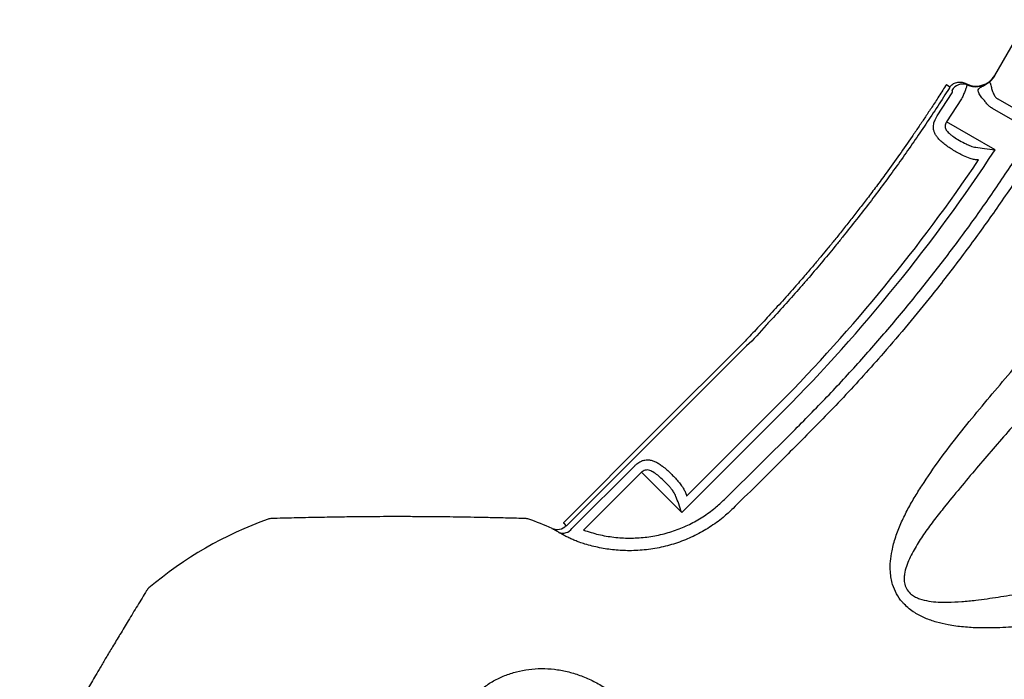
# Model space of a CAD drawing. Extents: x -179 to 473, y -298 to 232.
# Drawn here: x 160 to 183, y 171 to 186 of the extents above; entities that cross this region are included whole.
import ezdxf

# ---------------------------------------------------------------- set-up
doc = ezdxf.new("R2010")
doc.units = 0
doc.header["$MEASUREMENT"] = 0
doc.layers.get('0').update_dxf_attribs({"color": 5, "linetype": 'CONTINUOUS'})
doc.layers.add('PHASE-1', color=6, linetype='CONTINUOUS')

# ---------------------------------------------------------------- blocks, each defined once
blk = doc.blocks.new('27477300')
for p, q in [((-6.263, 9.349), (-4.965, 10.098)), ((-7.346, 9.724), (-7.377, 9.71)), ((-7.346, 9.724), (-7.299, 9.642)), ((-7.307, 9.63), (-7.299, 9.642)), ((-7.893, 9.202), (-7.325, 9.492)), ((-7.33, 9.62), (-7.334, 9.618)), ((-7.307, 9.63), (-7.33, 9.62)), ((-7.204, 9.26), (-7.776, 8.968)), ((-6.263, 9.349), (-6.289, 9.327)), ((-7.124, 7.84), (-7.776, 8.968)), ((-6.473, 8.835), (-5.924, 7.885)), ((-6.149, 7.764), (-6.694, 8.708)), ((-20.082, 5.123), (-18.081, 5.659)), ((-18.025, 5.45), (-19.867, 4.956)), ((-17.68, 4.165), (-18.025, 5.45)), ((-20.16, 5.242), (-20.162, 5.241)), ((-14.429, 5.234), (-17.391, 4.441)), ((-14.429, 5.036), (-17.68, 4.165)), ((-16.599, 3.951), (-14.488, 4.506)), ((-16.667, 3.933), (-16.599, 3.951)), ((-16.525, 3.669), (-16.593, 3.652))]:
    blk.add_line(p, q)
at = {"flags": 128}
for points in [[(-14.454, 6.876), (-17.232, 6.132), (-20.189, 5.34)], [(-14.429, 6.778), (-14.67, 6.713), (-14.912, 6.648), (-15.395, 6.519), (-15.636, 6.454), (-16.119, 6.325), (-16.361, 6.26), (-16.844, 6.131), (-17.085, 6.066), (-17.568, 5.937), (-17.81, 5.872), (-18.292, 5.742), (-18.534, 5.678), (-19.017, 5.548), (-19.258, 5.484), (-19.71, 5.363), (-20.16, 5.242)], [(-20.189, 5.34), (-20.189, 5.34), (-20.187, 5.333), (-20.181, 5.312), (-20.173, 5.28), (-20.162, 5.241)]]:
    blk.add_lwpolyline(points, dxfattribs=at)
for centre, radius, start, end in [((-7.155, 9.293), 0.291, 39.6894, 120.0312), ((-27.713, 0), 9, 79.7346, 100.265), ((-29.271, 8.605), 0.255, 100.2384, 119.9892), ((-26.154, 8.605), 0.255, 60.0094, 79.7446), ((-24.782, 42.923), 39.276, 285.2832, 296.7159), ((-24.782, 42.923), 39.085, 285.3599, 296.1194), ((-21.04, 5.652), 0.255, 40.2384, 59.9891), ((-27.713, 0), 9, 36.5526, 40.2652), ((-20.242, 5.539), 0.3, 216.5294, 284.9745), ((-20.186, 5.378), 0.276, 221.4398, 292.0327)]:
    blk.add_arc(centre, radius, start, end)
for centre, major_axis, ratio, start_param, end_param in [((-6.513, 9.782), (0.387, 0.318), 0.998592, 3.006646, 4.547156), ((-6.524, 9.773), (0.387, 0.319), 0.996628, 3.07845, 4.14265)]:
    blk.add_ellipse(centre, major_axis=major_axis, ratio=ratio, start_param=start_param, end_param=end_param)
for points, knots in [([(-7.377, 9.71), (-7.475, 9.659), (-7.66, 9.563), (-7.925, 9.428), (-8.171, 9.306), (-8.408, 9.19), (-8.72, 9.04), (-9.114, 8.855), (-9.549, 8.658), (-9.937, 8.489), (-10.261, 8.351), (-10.562, 8.227), (-10.852, 8.109), (-11.133, 7.998), (-11.399, 7.895), (-11.638, 7.805), (-11.87, 7.719), (-12.119, 7.628), (-12.411, 7.525), (-12.77, 7.401), (-13.179, 7.265), (-13.618, 7.126), (-14.042, 6.996), (-14.319, 6.916), (-14.454, 6.876)], [0, 0, 0, 0, 0.043262, 0.081935, 0.116809, 0.151195, 0.185465, 0.252866, 0.322363, 0.372898, 0.419292, 0.460674, 0.50064, 0.542287, 0.579378, 0.612887, 0.642575, 0.676646, 0.717089, 0.763912, 0.825914, 0.886688, 0.944716, 1, 1, 1, 1]), ([(-7.299, 9.642), (-7.279, 9.648), (-7.226, 9.664), (-7.135, 9.661), (-7.04, 9.625), (-6.975, 9.571), (-6.947, 9.531), (-6.939, 9.519)], [0, 0, 0, 0, 0.153956, 0.399575, 0.645153, 0.890609, 1, 1, 1, 1]), ([(-7.334, 9.618), (-7.406, 9.58), (-7.774, 9.388), (-8.444, 9.055), (-9.35, 8.632), (-10.267, 8.234), (-10.962, 7.954), (-11.506, 7.745), (-11.896, 7.6), (-12.288, 7.46), (-12.682, 7.324), (-13.077, 7.192), (-13.473, 7.063), (-13.924, 6.929), (-14.209, 6.815), (-14.427, 6.778), (-14.427, 6.778)], [0, 0, 0, 0, 0.03211, 0.162681, 0.293251, 0.423822, 0.554392, 0.587032, 0.652313, 0.717594, 0.750234, 0.815515, 0.880796, 0.913436, 1, 1, 1, 1, 1]), ([(-7.325, 9.492), (-7.322, 9.494), (-7.316, 9.497), (-7.31, 9.502), (-7.304, 9.51), (-7.301, 9.516), (-7.297, 9.526), (-7.296, 9.536), (-7.299, 9.542), (-7.3, 9.545)], [0, 0, 0, 0, 0.089493, 0.211643, 0.252741, 0.431481, 0.517955, 0.784451, 1, 1, 1, 1]), ([(-6.931, 9.479), (-6.933, 9.475), (-6.939, 9.467), (-6.973, 9.438), (-7.02, 9.4), (-7.074, 9.357), (-7.142, 9.305), (-7.187, 9.273), (-7.204, 9.26)], [0, 0, 0, 0, 0.1775772, 0.411455, 0.4943548, 0.6838704, 0.8831976, 1, 1, 1, 1]), ([(-6.939, 9.519), (-6.94, 9.518), (-6.942, 9.516), (-6.942, 9.506), (-6.935, 9.49), (-6.931, 9.479)], [0, 0, 0, 0, 0.237015, 0.49706, 1, 1, 1, 1]), ([(-8.114, 8.648), (-8.123, 8.677), (-8.139, 8.736), (-8.149, 8.818), (-8.147, 8.895), (-8.131, 8.962), (-8.102, 9.023), (-8.057, 9.085), (-8.005, 9.132), (-7.945, 9.173), (-7.915, 9.19), (-7.893, 9.202)], [0, 0, 0, 0, 0.132293, 0.264526, 0.386339, 0.50803, 0.610703, 0.713243, 0.864779, 0.903925, 1, 1, 1, 1]), ([(-6.762, 8.956), (-6.772, 8.995), (-6.786, 9.054), (-6.792, 9.129), (-6.791, 9.181), (-6.782, 9.223), (-6.76, 9.256), (-6.724, 9.27), (-6.663, 9.272), (-6.597, 9.268), (-6.536, 9.269), (-6.496, 9.272), (-6.476, 9.274), (-6.466, 9.276), (-6.466, 9.276)], [0, 0, 0, 0, 0.170581, 0.25282, 0.334846, 0.418532, 0.484693, 0.57904, 0.663606, 0.813412, 0.905817, 0.952219, 0.998686, 1, 1, 1, 1]), ([(-6.466, 9.276), (-6.466, 9.276), (-6.465, 9.276), (-6.465, 9.276), (-6.464, 9.275), (-6.46, 9.275), (-6.454, 9.273), (-6.446, 9.268), (-6.443, 9.256), (-6.445, 9.239), (-6.452, 9.212), (-6.46, 9.186), (-6.474, 9.138), (-6.492, 9.07), (-6.501, 8.998), (-6.505, 8.96)], [0, 0, 0, 0, 0.001543, 0.005205, 0.017319, 0.055565, 0.154532, 0.293623, 0.393723, 0.49331, 0.546776, 0.661036, 0.670899, 0.828514, 1, 1, 1, 1]), ([(-6.466, 9.276), (-6.453, 9.277), (-6.422, 9.279), (-6.364, 9.291), (-6.314, 9.315), (-6.289, 9.327)], [0, 0, 0, 0, 0.264923, 0.628964, 1, 1, 1, 1]), ([(-7.776, 8.968), (-7.786, 8.963), (-7.811, 8.951), (-7.836, 8.93), (-7.86, 8.899), (-7.871, 8.875), (-7.881, 8.826), (-7.875, 8.756), (-7.852, 8.693), (-7.839, 8.658)], [0, 0, 0, 0, 0.089599, 0.220928, 0.2622, 0.41247, 0.449234, 0.694786, 1, 1, 1, 1]), ([(-6.694, 8.708), (-6.707, 8.733), (-6.733, 8.784), (-6.757, 8.869), (-6.76, 8.927), (-6.762, 8.956)], [0, 0, 0, 0, 0.327837, 0.665314, 1, 1, 1, 1]), ([(-6.505, 8.96), (-6.505, 8.945), (-6.506, 8.909), (-6.492, 8.866), (-6.477, 8.842), (-6.473, 8.835)], [0, 0, 0, 0, 0.339146, 0.825941, 1, 1, 1, 1]), ([(-29.393, 8.829), (-29.514, 8.763), (-29.755, 8.632), (-30.105, 8.44), (-30.432, 8.26), (-30.726, 8.097), (-30.986, 7.952), (-31.212, 7.825), (-31.405, 7.715), (-31.575, 7.618), (-31.753, 7.517), (-31.962, 7.397), (-32.216, 7.25), (-32.51, 7.078), (-32.844, 6.881), (-33.216, 6.659), (-33.628, 6.412), (-34.066, 6.146), (-34.367, 5.962), (-34.519, 5.87)], [0, 0, 0, 0, 0.069651, 0.139031, 0.202132, 0.258955, 0.309501, 0.353036, 0.390517, 0.421947, 0.452335, 0.494186, 0.543884, 0.601431, 0.666826, 0.740073, 0.821173, 0.910128, 1, 1, 1, 1]), ([(-20.907, 5.87), (-21.024, 5.941), (-21.258, 6.084), (-21.599, 6.291), (-21.919, 6.485), (-22.207, 6.658), (-22.463, 6.81), (-22.686, 6.943), (-22.877, 7.055), (-23.046, 7.154), (-23.223, 7.257), (-23.431, 7.378), (-23.686, 7.525), (-23.982, 7.694), (-24.319, 7.884), (-24.697, 8.096), (-25.117, 8.328), (-25.567, 8.575), (-25.877, 8.744), (-26.032, 8.829)], [0, 0, 0, 0, 0.069651, 0.139031, 0.202132, 0.258955, 0.309501, 0.353036, 0.390517, 0.421947, 0.452335, 0.494186, 0.543884, 0.60143, 0.666826, 0.740073, 0.821173, 0.910128, 1, 1, 1, 1]), ([(-7.726, 7.955), (-7.762, 7.998), (-7.824, 8.072), (-7.903, 8.198), (-7.968, 8.311), (-8.026, 8.424), (-8.076, 8.537), (-8.102, 8.61), (-8.114, 8.648)], [0, 0, 0, 0, 0.22066, 0.382834, 0.545009, 0.69414, 0.843252, 1, 1, 1, 1]), ([(-7.839, 8.658), (-7.829, 8.634), (-7.798, 8.562), (-7.732, 8.44), (-7.655, 8.312), (-7.597, 8.237), (-7.575, 8.207)], [0, 0, 0, 0, 0.151119, 0.452846, 0.783916, 1, 1, 1, 1]), ([(-7.575, 8.207), (-7.574, 8.207), (-7.547, 8.173), (-7.515, 8.144), (-7.484, 8.116)], [0, 0, 0, 0, 0.007393, 1, 1, 1, 1]), ([(-7.484, 8.116), (-7.43, 8.074), (-7.314, 7.984), (-7.191, 7.89), (-7.125, 7.84), (-7.124, 7.84)], [0, 0, 0, 0, 0.458017, 0.997904, 1, 1, 1, 1]), ([(-7.575, 7.83), (-7.601, 7.846), (-7.655, 7.881), (-7.702, 7.93), (-7.726, 7.955)], [0, 0, 0, 0, 0.49351, 1, 1, 1, 1]), ([(-14.488, 4.506), (-14.125, 4.605), (-13.398, 4.803), (-12.319, 5.141), (-11.248, 5.507), (-10.194, 5.903), (-9.159, 6.325), (-8.143, 6.775), (-7.137, 7.251), (-6.478, 7.593), (-6.149, 7.764)], [0, 0, 0, 0, 0.125874, 0.251748, 0.378043, 0.504338, 0.628056, 0.751774, 0.875887, 1, 1, 1, 1]), ([(-6.018, 7.516), (-6.349, 7.344), (-7.01, 7.001), (-8.021, 6.521), (-9.046, 6.067), (-10.011, 5.672), (-10.911, 5.329), (-11.905, 4.977), (-13.07, 4.599), (-13.966, 4.351), (-14.414, 4.227)], [0, 0, 0, 0, 0.1237108, 0.2474216, 0.3715246, 0.4956275, 0.5935112, 0.6914437, 0.8456258, 1, 1, 1, 1]), ([(-18.081, 5.659), (-18.06, 5.664), (-18.001, 5.678), (-17.934, 5.68), (-17.866, 5.673), (-17.812, 5.661), (-17.745, 5.63), (-17.684, 5.583), (-17.627, 5.517), (-17.578, 5.438), (-17.55, 5.376), (-17.536, 5.345)], [0, 0, 0, 0, 0.078373, 0.225193, 0.258729, 0.363607, 0.468658, 0.597468, 0.726452, 0.863194, 1, 1, 1, 1]), ([(-20.392, 5.196), (-20.408, 5.225), (-20.441, 5.283), (-20.467, 5.331), (-20.481, 5.356), (-20.482, 5.359), (-20.483, 5.36)], [0, 0, 0, 0, 0.29245, 0.593384, 0.795363, 1, 1, 1, 1]), ([(-17.729, 5.199), (-17.747, 5.241), (-17.779, 5.32), (-17.839, 5.402), (-17.892, 5.438), (-17.933, 5.453), (-17.965, 5.458), (-17.999, 5.456), (-18.015, 5.452), (-18.025, 5.45)], [0, 0, 0, 0, 0.313726, 0.577362, 0.716897, 0.771091, 0.892251, 0.930877, 1, 1, 1, 1]), ([(-17.536, 5.345), (-17.533, 5.338), (-17.514, 5.294), (-17.482, 5.208), (-17.445, 5.086), (-17.413, 4.964), (-17.388, 4.847), (-17.378, 4.773), (-17.373, 4.738)], [0, 0, 0, 0, 0.038245, 0.239403, 0.440587, 0.631934, 0.823273, 1, 1, 1, 1]), ([(-20.335, 5.097), (-20.346, 5.116), (-20.368, 5.153), (-20.384, 5.182), (-20.392, 5.196)], [0, 0, 0, 0, 0.493559, 1, 1, 1, 1]), ([(-20.093, 4.762), (-20.116, 4.79), (-20.163, 4.846), (-20.227, 4.932), (-20.286, 5.018), (-20.319, 5.07), (-20.335, 5.097)], [0, 0, 0, 0, 0.247558, 0.500645, 0.746404, 1, 1, 1, 1]), ([(-17.614, 4.768), (-17.618, 4.793), (-17.633, 4.874), (-17.669, 5.021), (-17.708, 5.137), (-17.729, 5.199)], [0, 0, 0, 0, 0.173718, 0.560542, 1, 1, 1, 1]), ([(-19.867, 4.956), (-19.785, 4.867), (-19.621, 4.688), (-19.34, 4.456), (-19.036, 4.254), (-18.711, 4.09), (-18.369, 3.963), (-18.017, 3.876), (-17.661, 3.832), (-17.305, 3.829), (-16.971, 3.862), (-16.761, 3.911), (-16.667, 3.933)], [0, 0, 0, 0, 0.102607, 0.205528, 0.30812, 0.410846, 0.513908, 0.616618, 0.71692, 0.817555, 0.917857, 1, 1, 1, 1]), ([(-4.782, -4.853), (-5.243, -4.676), (-6.165, -4.323), (-7.568, -3.816), (-8.985, -3.319), (-10.212, -2.88), (-11.233, -2.491), (-11.945, -2.19), (-12.542, -1.904), (-12.97, -1.666), (-13.327, -1.433), (-13.593, -1.228), (-13.817, -1.019), (-13.999, -0.808), (-14.128, -0.607), (-14.211, -0.427), (-14.25, -0.305), (-14.283, -0.155), (-14.299, 0.023), (-14.272, 0.228), (-14.221, 0.398), (-14.149, 0.566), (-14.038, 0.752), (-13.865, 0.969), (-13.648, 1.184), (-13.386, 1.394), (-13.107, 1.583), (-12.817, 1.753), (-12.4, 1.975), (-11.85, 2.236), (-11.161, 2.522), (-10.464, 2.786), (-9.527, 3.125), (-8.351, 3.542), (-7.046, 4.001), (-5.859, 4.445), (-5.134, 4.702), (-4.782, 4.853), (-4.782, 4.853)], [0, 0, 0, 0, 0.067264, 0.134529, 0.203154, 0.271775, 0.311873, 0.35196, 0.377023, 0.402074, 0.418614, 0.435142, 0.447789, 0.46046, 0.473046, 0.480192, 0.487335, 0.490466, 0.501046, 0.511587, 0.518382, 0.52518, 0.536453, 0.547742, 0.562901, 0.578122, 0.593427, 0.608763, 0.62402, 0.657818, 0.691646, 0.725508, 0.759351, 0.827386, 0.895421, 0.947711, 1, 1, 1, 1, 1]), ([(-16.593, 3.652), (-16.696, 3.628), (-16.926, 3.574), (-17.291, 3.539), (-17.68, 3.542), (-18.07, 3.589), (-18.454, 3.683), (-18.828, 3.821), (-19.171, 3.993), (-19.479, 4.192), (-19.753, 4.411), (-19.955, 4.606), (-20.063, 4.728), (-20.093, 4.762)], [0, 0, 0, 0, 0.0822164, 0.1826248, 0.2833619, 0.3837719, 0.4864922, 0.5895599, 0.6922924, 0.7829087, 0.8737512, 0.9643732, 1, 1, 1, 1]), ([(-17.607, 4.561), (-17.604, 4.601), (-17.598, 4.669), (-17.609, 4.739), (-17.614, 4.768)], [0, 0, 0, 0, 0.593633, 1, 1, 1, 1]), ([(-17.373, 4.738), (-17.369, 4.696), (-17.363, 4.623), (-17.368, 4.524), (-17.383, 4.469), (-17.391, 4.441)], [0, 0, 0, 0, 0.385753, 0.689175, 1, 1, 1, 1]), ([(-17.68, 4.165), (-17.68, 4.165), (-17.667, 4.236), (-17.641, 4.372), (-17.618, 4.5), (-17.607, 4.561)], [0, 0, 0, 0, 0.002259, 0.528872, 1, 1, 1, 1]), ([(-14.414, 4.227), (-14.608, 4.176), (-15.311, 3.99), (-16.015, 3.804), (-16.525, 3.669)], [0, 0, 0, 0, 0.274785, 1, 1, 1, 1]), ([(-4.454, 4.075), (-4.815, 3.927), (-5.537, 3.632), (-6.638, 3.21), (-7.754, 2.809), (-8.884, 2.425), (-10.015, 2.044), (-11.144, 1.654), (-12.009, 1.334), (-12.615, 1.098), (-12.965, 0.95), (-13.304, 0.782), (-13.573, 0.616), (-13.773, 0.464), (-13.885, 0.351), (-13.96, 0.246), (-14.011, 0.143), (-14.039, 0.015), (-14.023, -0.097), (-13.99, -0.188), (-13.949, -0.264), (-13.862, -0.378), (-13.728, -0.504), (-13.547, -0.632), (-13.325, -0.763), (-13.064, -0.897), (-12.704, -1.058), (-12.277, -1.232), (-11.675, -1.455), (-10.96, -1.706), (-9.929, -2.055), (-8.692, -2.475), (-7.262, -2.98), (-5.847, -3.508), (-4.919, -3.886), (-4.454, -4.075)], [0, 0, 0, 0, 0.055426, 0.110853, 0.167386, 0.22393, 0.280478, 0.337013, 0.393539, 0.411503, 0.429501, 0.447436, 0.465315, 0.474224, 0.483107, 0.487815, 0.492513, 0.499324, 0.506131, 0.508193, 0.513183, 0.518184, 0.528619, 0.539139, 0.549657, 0.565199, 0.580748, 0.605696, 0.630649, 0.671991, 0.713335, 0.785427, 0.857516, 0.928759, 1, 1, 1, 1]), ([(-20.907, 0), (-20.91, 0.104), (-20.915, 0.312), (-20.96, 0.627), (-21.034, 0.941), (-21.141, 1.251), (-21.277, 1.545), (-21.442, 1.819), (-21.631, 2.07), (-21.844, 2.296), (-22.077, 2.491), (-22.328, 2.656), (-22.594, 2.788), (-22.87, 2.883), (-23.154, 2.943), (-23.442, 2.965), (-23.73, 2.95), (-24.015, 2.897), (-24.294, 2.809), (-24.561, 2.684), (-24.815, 2.525), (-25.053, 2.335), (-25.269, 2.115), (-25.463, 1.869), (-25.633, 1.599), (-25.774, 1.308), (-25.887, 1.001), (-25.969, 0.682), (-26.019, 0.354), (-26.037, 0.021), (-26.024, -0.305), (-25.98, -0.62), (-25.909, -0.928), (-25.806, -1.232), (-25.671, -1.527), (-25.509, -1.803), (-25.32, -2.055), (-25.109, -2.282), (-24.877, -2.481), (-24.627, -2.647), (-24.363, -2.78), (-24.087, -2.879), (-23.803, -2.94), (-23.516, -2.965), (-23.227, -2.952), (-22.942, -2.902), (-22.663, -2.815), (-22.394, -2.693), (-22.139, -2.536), (-21.901, -2.348), (-21.683, -2.13), (-21.487, -1.885), (-21.317, -1.616), (-21.173, -1.327), (-21.059, -1.021), (-20.975, -0.702), (-20.918, -0.361), (-20.911, -0.125), (-20.907, 0)], [0, 0, 0, 0, 0.016757, 0.0335141, 0.0513915, 0.0693262, 0.0872037, 0.1050806, 0.1230144, 0.1408912, 0.15878, 0.1767257, 0.1946141, 0.2124875, 0.2304183, 0.248292, 0.2661708, 0.2841068, 0.3019856, 0.3198692, 0.3378098, 0.3556932, 0.3735648, 0.3914932, 0.4093646, 0.427252, 0.4451966, 0.463084, 0.4809591, 0.4988912, 0.5167665, 0.5335229, 0.5502794, 0.5681715, 0.586121, 0.6040133, 0.6218853, 0.6398142, 0.6576862, 0.6755662, 0.6935033, 0.7113832, 0.729253, 0.7471794, 0.7650493, 0.7829348, 0.8008771, 0.8187625, 0.8366502, 0.8545954, 0.8724832, 0.8903536, 0.9082807, 0.926151, 0.9440307, 0.9619674, 0.9798472, 1, 1, 1, 1])]:
    blk.add_open_spline(points, degree=3, knots=knots)

msp = doc.modelspace()

# ---------------------------------------------------------------- block references
at = {"layer": 'PHASE-1', "rotation": 29.99999999999999}
msp.add_blockref('27477300', (192.48, 179.797), dxfattribs=at)

doc.saveas('drawing.dxf')
